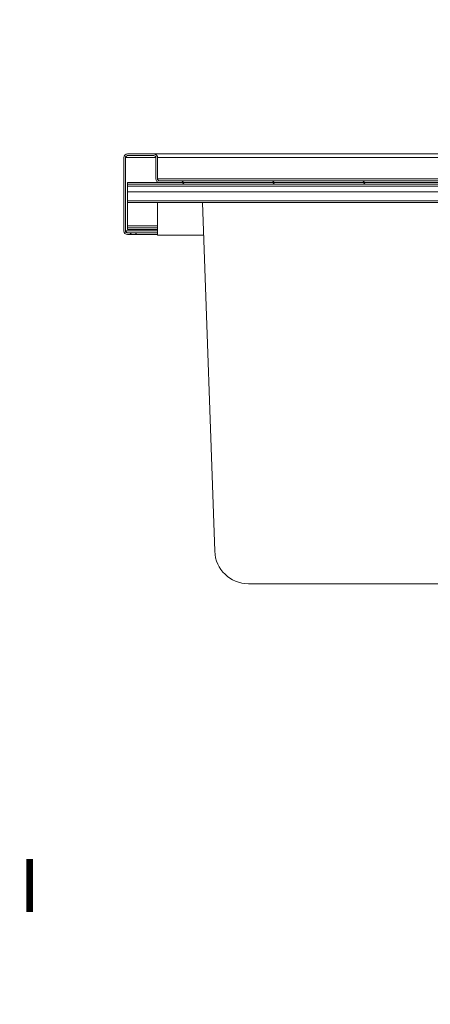
# Model space of a CAD drawing. Units: millimetres. Extents: x 10 to 411, y 19 to 274.
# Drawn here: x 317 to 338, y 217 to 266 of the extents above; entities that cross this region are included whole.
import ezdxf

# ---------------------------------------------------------------- set-up
doc = ezdxf.new("R2010")
doc.units = ezdxf.units.MM
doc.styles.add('SLDTEXTSTYLE0', font='TXT', dxfattribs={"width": 0.75})

# ---------------------------------------------------------------- blocks, each defined once
blk = doc.blocks.new('SW_NOTE_7')
at = {"color": 0, "linetype": 'Continuous', "lineweight": 0, "char_height": 2.64583, "attachment_point": 1, "style": 'SLDTEXTSTYLE0'}
for s, insert in [('REINFORCING CHANNEL III', (0.601, 0.832)), ('TO PUT SOCKET', (0.601, -3.696))]:
    blk.add_mtext(s, dxfattribs=dict(at, insert=insert))

msp = doc.modelspace()

# ---------------------------------------------------------------- hatches: boundary and pattern name
at = {"linetype": 'Continuous', "lineweight": 18}
h = msp.add_hatch(dxfattribs=at)
h.set_pattern_fill('ANSI31', style=0)
edge = h.paths.add_edge_path(flags=0)
edge.add_line((323.2411, 255.5848), (323.2411, 255.6648))
edge.add_line((323.2411, 255.6648), (322.8211, 255.6648))
edge.add_arc((322.8211, 255.7648), 0.1, 180, 270, ccw=False)
edge.add_line((322.7211, 255.7648), (322.7211, 259.4048))
edge.add_arc((322.8211, 259.4048), 0.1, 90, 180, ccw=False)
edge.add_line((322.8211, 259.5048), (324.1278, 259.5048))
edge.add_arc((324.1278, 259.4048), 0.1, 0, 90, ccw=False)
edge.add_line((324.2278, 259.4048), (324.2278, 258.3514))
edge.add_arc((324.4078, 258.3514), 0.18, 180, 270)
edge.add_line((324.4078, 258.1714), (358.4973, 258.1714))
edge.add_ellipse((358.4973, 258.3514), major_axis=(-0.1801, 0), ratio=0.9996326, start_angle=90, end_angle=180)
edge.add_line((358.6774, 258.3514), (358.6774, 266.0714))
edge.add_ellipse((358.7774, 266.0714), major_axis=(-0.1, 0), ratio=0.9996326, start_angle=-90, end_angle=0, ccw=False)
edge.add_line((358.7774, 266.1714), (362.4544, 266.1714))
edge.add_arc((362.4544, 266.0714), 0.1, 0, 90, ccw=False)
edge.add_line((362.5544, 266.0714), (362.5544, 265.647))
edge.add_line((362.5544, 265.647), (362.6344, 265.647))
edge.add_line((362.6344, 265.647), (362.6344, 266.0714))
edge.add_arc((362.4544, 266.0714), 0.18, 0, 90)
edge.add_line((362.4544, 266.2514), (358.7774, 266.2514))
edge.add_ellipse((358.7774, 266.0714), major_axis=(-0.1801, 0), ratio=0.9996326, start_angle=270, end_angle=360)
edge.add_line((358.5973, 266.0714), (358.5973, 258.3514))
edge.add_ellipse((358.4973, 258.3514), major_axis=(-0.1, 0), ratio=0.9996326, start_angle=90, end_angle=180, ccw=False)
edge.add_line((358.4973, 258.2514), (324.4078, 258.2514))
edge.add_arc((324.4078, 258.3514), 0.1, 180, 270, ccw=False)
edge.add_line((324.3078, 258.3514), (324.3078, 259.4048))
edge.add_arc((324.1278, 259.4048), 0.18, 0, 90)
edge.add_line((324.1278, 259.5848), (322.8211, 259.5848))
edge.add_arc((322.8211, 259.4048), 0.18, 90, 180)
edge.add_line((322.6411, 259.4048), (322.6411, 255.7648))
edge.add_arc((322.8211, 255.7648), 0.18, 180, 270)
edge.add_line((322.8211, 255.5848), (323.2411, 255.5848))
h = msp.add_hatch(dxfattribs=at)
h.set_pattern_fill('ANSI31', angle=90, style=0)
h.paths.add_polyline_path([(361.1545, 258.1714), (322.8211, 258.1714), (322.8211, 258.0914), (361.1545, 258.0914)], flags=0)

# ---------------------------------------------------------------- linework, layer by layer
at = {"color": 7, "linetype": 'Continuous', "lineweight": 18}
for p, q in [((322.8211, 259.5848), (324.1278, 259.5848)), ((324.1325, 259.5848), (324.1278, 259.5848)), ((358.5973, 259.5848), (324.1325, 259.5848)), ((322.6411, 255.7648), (322.6411, 259.4048)), ((322.7211, 255.7648), (322.7211, 259.4048)), ((322.7259, 259.4048), (322.7259, 255.7648)), ((322.8211, 259.5048), (324.1278, 259.5048)), ((324.2278, 259.4048), (324.2278, 258.3514)), ((324.3078, 259.4048), (324.3078, 258.3514)), ((324.3125, 258.3514), (324.3125, 259.4048)), ((322.8211, 258.0914), (322.8211, 258.1714)), ((322.8211, 258.1714), (361.1545, 258.1714)), ((322.8211, 258.0914), (361.1545, 258.0914)), ((322.8211, 257.9914), (322.8211, 258.0914)), ((324.3153, 258.3142), (324.3125, 258.3514)), ((358.4973, 258.2514), (324.4078, 258.2514)), ((358.4973, 258.1714), (324.4078, 258.1714)), ((322.8211, 257.9914), (361.1545, 257.9914)), ((322.8211, 257.7048), (322.8211, 257.9914)), ((322.8211, 257.7048), (322.8211, 257.2548)), ((322.8211, 257.7048), (361.1545, 257.7048)), ((322.8211, 257.2548), (322.8211, 257.1714)), ((322.8211, 257.2548), (361.0416, 257.2548)), ((322.8211, 257.1714), (360.8211, 257.1714)), ((322.8211, 256.0181), (322.8211, 257.1714)), ((324.3078, 257.1714), (324.3078, 255.5581)), ((327.15, 239.8599), (326.5455, 257.1714)), ((322.8211, 255.9181), (322.8211, 256.0181)), ((322.8211, 255.9181), (324.3078, 255.9181)), ((322.8211, 255.8381), (322.8211, 255.9181)), ((322.8211, 255.8381), (324.3078, 255.8381)), ((323.2411, 255.6648), (322.8211, 255.6648)), ((323.2411, 255.6648), (323.2411, 255.5848)), ((323.2411, 255.6648), (323.2458, 255.6648)), ((323.2458, 255.6648), (323.2458, 255.5848)), ((323.2458, 255.6648), (324.3078, 255.6648)), ((323.2411, 255.5848), (322.8211, 255.5848)), ((323.2411, 255.5848), (323.2458, 255.5848)), ((323.2458, 255.5848), (324.3078, 255.5848)), ((324.3078, 255.5581), (326.6019, 255.5581)), ((354.1999, 238.2514), (328.8157, 238.2514))]:
    msp.add_line(p, q, dxfattribs=at)
at = {"color": 8, "linetype": 'Continuous', "lineweight": 18}
for p, q in [((322.7259, 259.4048), (324.2278, 259.4048)), ((324.3078, 259.4048), (324.3125, 259.4048)), ((358.5973, 259.4048), (324.3125, 259.4048)), ((324.3125, 258.3514), (358.5973, 258.3514)), ((324.3078, 255.7648), (322.7259, 255.7648)), ((322.8211, 256.0181), (324.3078, 256.0181))]:
    msp.add_line(p, q, dxfattribs=at)
at = {"color": 7, "linetype": 'Continuous', "lineweight": 18}
for centre, radius, start, end in [((322.8211, 259.4048), 0.18, 90, 180), ((324.1278, 259.4048), 0.18, 0, 90), ((322.8211, 259.4048), 0.1, 90, 180), ((324.1278, 259.4048), 0.1, 0, 90), ((324.4078, 258.3514), 0.18, 180, 270), ((324.4078, 258.3514), 0.1, 180, 270), ((322.8211, 255.7648), 0.18, 180, 270), ((322.8211, 255.7648), 0.1, 180, 270), ((328.8157, 239.9181), 1.6667, 182, 270)]:
    msp.add_arc(centre, radius, start, end, dxfattribs=at)
for points, knots in [([(324.3125, 259.4048), (324.3095, 259.4238), (324.304, 259.4581), (324.283, 259.5121), (324.2435, 259.5498), (324.1907, 259.5788), (324.1542, 259.5826), (324.1325, 259.5848)], [0, 0, 0, 0, 0.1680299, 0.3030116, 0.5472806, 0.7315148, 1, 1, 1, 1]), ([(322.8258, 259.5048), (322.824, 259.5047), (322.8185, 259.5045), (322.8111, 259.5024), (322.8013, 259.4978), (322.7931, 259.4922), (322.7846, 259.4847), (322.7782, 259.4782), (322.7719, 259.471), (322.7655, 259.4633), (322.7591, 259.4548), (322.7526, 259.4457), (322.7461, 259.4361), (322.7394, 259.426), (322.7327, 259.4155), (322.7281, 259.4084), (322.7259, 259.4048)], [0, 0, 0, 0, 0.0550524, 0.1659941, 0.2219709, 0.3479536, 0.4118883, 0.4767634, 0.5395945, 0.6028878, 0.6668361, 0.731739, 0.7974929, 0.8637395, 0.9315883, 1, 1, 1, 1]), ([(322.7522, 259.477), (322.7504, 259.4725), (322.7466, 259.4626), (322.7408, 259.4467), (322.7337, 259.4271), (322.7288, 259.4131), (322.7259, 259.4048)], [0, 0, 0, 0, 0.1957509, 0.4369002, 0.6638465, 1, 1, 1, 1]), ([(322.7259, 255.7648), (322.7271, 255.7611), (322.7309, 255.7505), (322.7372, 255.7329), (322.7435, 255.7155), (322.7484, 255.7024), (322.7507, 255.6962), (322.7518, 255.6935)], [0, 0, 0, 0, 0.1486771, 0.4349741, 0.7254064, 0.8789355, 1, 1, 1, 1]), ([(322.7259, 255.7648), (322.7277, 255.7619), (322.7332, 255.7532), (322.7406, 255.7417), (322.7483, 255.7302), (322.7543, 255.7214), (322.7607, 255.7127), (322.7671, 255.7043), (322.7756, 255.6941), (322.7841, 255.6852), (322.7926, 255.678), (322.7991, 255.6733), (322.8056, 255.6696), (322.8123, 255.6669), (322.819, 255.6651), (322.8236, 255.6649), (322.8258, 255.6648)], [0, 0, 0, 0, 0.0549798, 0.1659202, 0.221959, 0.284781, 0.3480504, 0.4119844, 0.4768644, 0.6024236, 0.6668485, 0.7317429, 0.7974895, 0.8637353, 0.9315891, 1, 1, 1, 1])]:
    msp.add_open_spline(points, degree=3, knots=knots, dxfattribs=at)

# ---------------------------------------------------------------- block references
at = {"color": 7, "linetype": 'Continuous', "lineweight": 0}
msp.add_blockref('SW_NOTE_7', (273.1721, 223.7607), dxfattribs=at)

doc.saveas('drawing.dxf')
